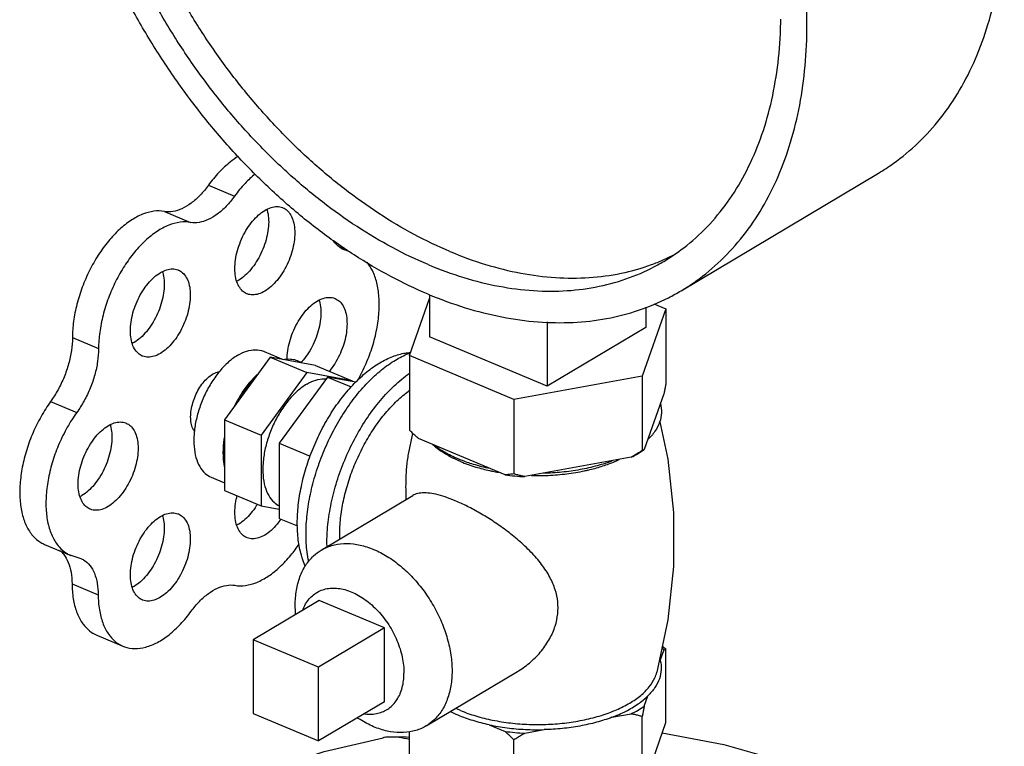
# Model space of a CAD drawing. Units: inches. Extents: x 0 to 34, y -1.3 to 27.
# Drawn here: x 11.1 to 12, y 25.7 to 26.4 of the extents above; entities that cross this region are included whole.
import ezdxf

# ---------------------------------------------------------------- set-up
doc = ezdxf.new("R2010")
doc.units = ezdxf.units.IN
doc.header["$LTSCALE"] = 1.87
doc.header["$MEASUREMENT"] = 0
doc.layers.get('0').update_dxf_attribs({"linetype": 'CONTINUOUS'})
doc.layers.add('02___PRT_ALL_AXES', color=7, linetype='CONTINUOUS')

msp = doc.modelspace()

# ---------------------------------------------------------------- linework, layer by layer
at = {"color": 7, "linetype": 'Continuous'}
for p, q in [((11.67058, 26.122), (11.85137, 26.22972)), ((11.23742, 26.21852), (11.26136, 26.20848)), ((11.19724, 26.19458), (11.22118, 26.18454)), ((11.35702, 26.16261), (11.36388, 26.15973)), ((11.3585, 26.16128), (11.36581, 26.15822)), ((11.36581, 26.15822), (11.3617, 26.15944)), ((11.42161, 26.06259), (11.44001, 26.11477)), ((11.44001, 26.11834), (11.44001, 26.07963)), ((11.65653, 26.10534), (11.63482, 26.04379)), ((11.63813, 26.10685), (11.63813, 26.0883)), ((11.64554, 26.10995), (11.65653, 26.10534)), ((11.65653, 26.10534), (11.65653, 26.03714)), ((11.54773, 26.09334), (11.54773, 26.03444)), ((11.63813, 26.0883), (11.54773, 26.03444)), ((11.11288, 26.079), (11.13682, 26.06896)), ((11.54773, 26.03444), (11.44001, 26.07963)), ((11.29393, 26.06124), (11.25218, 26.00388)), ((11.29393, 26.06124), (11.32745, 26.04718)), ((11.33568, 26.05364), (11.29393, 26.06124)), ((11.42161, 26.06259), (11.42161, 25.99439)), ((11.51736, 26.02241), (11.42161, 26.06259)), ((11.33568, 26.05364), (11.3692, 26.03958)), ((11.32745, 26.04718), (11.2857, 25.98982)), ((11.3692, 26.03958), (11.32745, 26.04718)), ((11.63482, 26.04379), (11.51736, 26.02241)), ((11.63482, 26.04379), (11.63482, 25.97559)), ((11.3692, 26.03882), (11.3692, 26.03958)), ((11.51736, 26.02241), (11.51736, 25.95421)), ((11.65467, 26.02753), (11.63668, 25.97654)), ((11.09293, 26.02058), (11.11687, 26.01054)), ((11.25218, 26.00388), (11.25218, 25.93893)), ((11.25218, 26.00388), (11.2857, 25.98982)), ((11.2857, 25.98982), (11.2857, 25.92487)), ((11.50915, 25.95333), (11.42982, 25.98661)), ((11.62475, 25.96943), (11.52743, 25.95172)), ((11.25218, 25.93893), (11.2857, 25.92487)), ((11.2857, 25.92487), (11.30241, 25.92183)), ((11.08734, 25.8897), (11.11128, 25.87965)), ((11.11126, 25.87966), (11.12049, 25.87685)), ((11.11253, 25.85366), (11.13647, 25.84361)), ((11.1352, 25.80653), (11.15914, 25.79649)), ((11.27854, 25.80241), (11.27854, 25.73475)), ((11.33839, 25.7773), (11.27854, 25.80241)), ((11.33839, 25.70965), (11.33839, 25.7773)), ((11.27854, 25.73475), (11.33839, 25.70965)), ((11.39741, 25.7126), (11.39737, 25.71259))]:
    msp.add_line(p, q, dxfattribs=at)
for points in [[(11.65324, 25.71713), (11.70969, 25.70644), (11.76726, 25.68992), (11.82156, 25.66794), (11.87073, 25.6406), (11.91201, 25.60927), (11.94622, 25.5732)], [(11.09768, 25.51518), (11.11699, 25.55227), (11.14627, 25.5899), (11.18499, 25.62481), (11.23236, 25.65554), (11.286, 25.68073), (11.34359, 25.70005), (11.39741, 25.7126)], [(11.42161, 25.71287), (11.41626, 25.71359), (11.40006, 25.71305), (11.39738, 25.7126)]]:
    msp.add_lwpolyline(points, dxfattribs=at)
for points, start_tangent, end_tangent in [([(11.85136, 26.22972), (11.86486, 26.23852), (11.88774, 26.25746), (11.90803, 26.27988), (11.92554, 26.30556), (11.94011, 26.33426), (11.95158, 26.36571), (11.95986, 26.39959), (11.96486, 26.43559), (11.96653, 26.47335), (11.96486, 26.51251), (11.95986, 26.55271), (11.95158, 26.59353), (11.94011, 26.63461), (11.92554, 26.67553), (11.90803, 26.71591), (11.88774, 26.75535), (11.86486, 26.79349), (11.83962, 26.82994), (11.81226, 26.86436), (11.78304, 26.89641), (11.75225, 26.9258), (11.72018, 26.95223), (11.68713, 26.97545), (11.65344, 26.99524), (11.61942, 27.0114)], (0.859045, 0.511899), (-0.92213, 0.38688)), ([(11.43863, 26.11884), (11.40461, 26.135), (11.37091, 26.15479), (11.33787, 26.17801), (11.3058, 26.20444), (11.275, 26.23383), (11.24579, 26.26588), (11.21843, 26.3003), (11.19319, 26.33675), (11.17031, 26.37488), (11.15002, 26.41433), (11.13251, 26.45471), (11.11794, 26.49563), (11.10646, 26.5367), (11.09819, 26.57753), (11.09319, 26.61772), (11.09152, 26.65689), (11.09319, 26.69465), (11.09819, 26.73065), (11.10646, 26.76453), (11.11794, 26.79597), (11.13251, 26.82468), (11.15002, 26.85036), (11.17031, 26.87278), (11.19319, 26.89171), (11.20668, 26.90051)], (-0.92213, 0.38688), (0.859045, 0.511899)), ([(11.67058, 26.122), (11.68408, 26.1308), (11.70695, 26.14973), (11.72725, 26.17215), (11.74476, 26.19784), (11.75932, 26.22654), (11.7708, 26.25798), (11.77908, 26.29187), (11.78407, 26.32786), (11.78575, 26.36562), (11.78407, 26.40479), (11.77908, 26.44498), (11.7708, 26.48581), (11.75932, 26.52688), (11.74476, 26.56781), (11.72725, 26.60818), (11.70695, 26.64763), (11.68408, 26.68576), (11.65884, 26.72221), (11.63148, 26.75663), (11.60226, 26.78869), (11.57147, 26.81807), (11.53939, 26.8445), (11.50635, 26.86772), (11.47266, 26.88751), (11.43863, 26.90367)], (0.859045, 0.511899), (-0.92213, 0.38688)), ([(11.43863, 26.1459), (11.40594, 26.16149), (11.37358, 26.18067), (11.34189, 26.20325), (11.31119, 26.22898), (11.28179, 26.25761), (11.25401, 26.28884), (11.22812, 26.32236), (11.2044, 26.35781), (11.18307, 26.39484), (11.16437, 26.43306), (11.14848, 26.47209), (11.13557, 26.51151), (11.12577, 26.55094), (11.11918, 26.58996), (11.11587, 26.62817), (11.11587, 26.66518), (11.11918, 26.70061), (11.12577, 26.73409), (11.13557, 26.76529), (11.14848, 26.79389), (11.16437, 26.81958), (11.18307, 26.84211), (11.2044, 26.86125), (11.22268, 26.87367)], (-0.92213, 0.38688), (0.859023, 0.511937)), ([(11.45872, 26.15787), (11.42602, 26.17346), (11.39366, 26.19264), (11.36197, 26.21522), (11.33127, 26.24095), (11.30188, 26.26958), (11.2741, 26.30081), (11.24821, 26.33433), (11.22448, 26.36978), (11.20316, 26.40681), (11.18446, 26.44503), (11.16857, 26.48406), (11.15566, 26.52348), (11.14586, 26.56291), (11.13927, 26.60193), (11.13596, 26.64013), (11.13596, 26.67714), (11.13927, 26.71258), (11.14586, 26.74606), (11.15566, 26.77726), (11.16857, 26.80586), (11.18446, 26.83155), (11.20316, 26.85408), (11.22367, 26.87258)], (-0.92213, 0.38688), (0.789047, 0.614333)), ([(11.65458, 26.14884), (11.67287, 26.16127), (11.69419, 26.1804), (11.71289, 26.20293), (11.72878, 26.22862), (11.74169, 26.25722), (11.75149, 26.28842), (11.75808, 26.32191), (11.76139, 26.35734), (11.76177, 26.37009)], (0.859023, 0.511937), (0.01363, 0.999907)), ([(11.76177, 26.37009), (11.76178, 26.37057)], (0.01363, 0.999907), (0.01245, 0.999922)), ([(11.26486, 26.24502), (11.25753, 26.23989), (11.24714, 26.2303), (11.23742, 26.21852)], (-0.853036, -0.521851), (-0.588525, -0.808479)), ([(11.28024, 26.22885), (11.27108, 26.22026), (11.26136, 26.20848)], (-0.773261, -0.634087), (-0.588525, -0.808479)), ([(11.23742, 26.21852), (11.22974, 26.20934), (11.22153, 26.2021), (11.21313, 26.19709), (11.20491, 26.19455), (11.19724, 26.19458)], (-0.588525, -0.808479), (-0.983841, 0.179044)), ([(11.26136, 26.20848), (11.25368, 26.1993), (11.24547, 26.19205), (11.23707, 26.18705), (11.22885, 26.18451), (11.22118, 26.18454)], (-0.588525, -0.808479), (-0.983841, 0.179044)), ([(11.19724, 26.19458), (11.18754, 26.19477), (11.17717, 26.19199), (11.16651, 26.18634), (11.15594, 26.17801), (11.14585, 26.16732), (11.1366, 26.15465), (11.12852, 26.14044), (11.1219, 26.12522), (11.11698, 26.10953), (11.11393, 26.09394), (11.11288, 26.079)], (-0.983841, 0.179044), (-0.0031, -0.999995)), ([(11.22118, 26.18454), (11.21147, 26.18473), (11.20111, 26.18195), (11.19045, 26.17629), (11.17988, 26.16797), (11.16979, 26.15728), (11.16054, 26.1446), (11.15246, 26.1304), (11.14584, 26.11518), (11.14092, 26.09949), (11.13787, 26.08389), (11.13682, 26.06896)], (-0.983841, 0.179044), (-0.0031, -0.999995)), ([(11.3617, 26.15944), (11.35901, 26.16082), (11.35339, 26.16588), (11.35201, 26.1678)], (-0.921991, 0.387211), (-0.549678, 0.835377)), ([(11.45872, 26.15787), (11.49141, 26.14603), (11.52377, 26.13806), (11.55547, 26.13404), (11.58617, 26.13401), (11.61556, 26.13798), (11.64334, 26.1459), (11.65397, 26.15017)], (0.92213, -0.38688), (0.916122, 0.400901)), ([(11.37405, 26.0397), (11.37452, 26.04051), (11.3819, 26.05534), (11.38768, 26.0709), (11.39165, 26.08664), (11.39368, 26.10199), (11.39368, 26.1164), (11.39165, 26.12934), (11.38768, 26.14035), (11.38277, 26.14801)], (0.498699, 0.866775), (-0.637215, 0.770686)), ([(11.43863, 26.1459), (11.47133, 26.13406), (11.50369, 26.12609), (11.53538, 26.12207), (11.56608, 26.12204), (11.59547, 26.12601), (11.62325, 26.13393), (11.64914, 26.14572), (11.65458, 26.14884)], (0.92213, -0.38688), (0.859023, 0.511937)), ([(11.65397, 26.15017), (11.66446, 26.15516)], (0.916122, 0.400901), (0.889522, 0.456893)), ([(11.43863, 26.11884), (11.47266, 26.10645), (11.50635, 26.09797), (11.53939, 26.09346), (11.57147, 26.09298), (11.60226, 26.09652), (11.63148, 26.10406), (11.65884, 26.11553), (11.67058, 26.122)], (0.92213, -0.38688), (0.859045, 0.511899)), ([(11.11288, 26.079), (11.11198, 26.0673), (11.10939, 26.05509), (11.10522, 26.04289), (11.09966, 26.03122), (11.09293, 26.02058)], (-0.0031, -0.999995), (-0.586436, -0.809996)), ([(11.13682, 26.06896), (11.13592, 26.05726), (11.13333, 26.04505), (11.12916, 26.03284), (11.1236, 26.02117), (11.11687, 26.01054)], (-0.0031, -0.999995), (-0.586436, -0.809996)), ([(11.3225, 26.05604), (11.3178, 26.05819), (11.31264, 26.05912), (11.30711, 26.05884)], (-0.850739, 0.525588), (-0.987677, -0.156507)), ([(11.22458, 25.99338), (11.22317, 25.99585), (11.22168, 26.00069), (11.22118, 26.00641), (11.22168, 26.01273), (11.22317, 26.01934), (11.22556, 26.0259), (11.22874, 26.03208), (11.23255, 26.03757), (11.2368, 26.0421), (11.24127, 26.04544)], (-0.576824, 0.816868), (0.859052, 0.511889)), ([(11.24127, 26.04544), (11.24574, 26.04743), (11.24728, 26.04779)], (0.859052, 0.511889), (0.985232, 0.171222)), ([(11.28075, 26.04313), (11.27523, 26.03684), (11.27007, 26.02974), (11.26536, 26.02199)], (-0.695435, -0.718589), (-0.48368, -0.875245)), ([(11.65653, 26.03714), (11.6559, 26.03381), (11.65528, 26.03061), (11.65467, 26.02753)], (-0.184425, -0.982847), (-0.196582, -0.980487)), ([(11.09293, 26.02058), (11.08419, 26.00692), (11.07678, 25.99199), (11.07098, 25.97632), (11.06698, 25.96048), (11.06493, 25.94502), (11.06491, 25.93051), (11.06691, 25.91746), (11.07087, 25.90633), (11.07664, 25.89753), (11.08401, 25.89136), (11.08732, 25.88971)], (-0.586436, -0.809996), (0.922086, -0.386984)), ([(11.65157, 26.01874), (11.65248, 26.01015), (11.65079, 26.00158), (11.64652, 25.99325), (11.63979, 25.98533)], (0.251418, -0.967879), (-0.719735, -0.694249)), ([(11.11687, 26.01054), (11.10813, 25.99688), (11.10072, 25.98194), (11.09492, 25.96628), (11.09092, 25.95043), (11.08887, 25.93498), (11.08885, 25.92047), (11.09085, 25.90741), (11.09481, 25.89629), (11.10058, 25.88749), (11.10795, 25.88132), (11.11126, 25.87967)], (-0.586436, -0.809996), (0.922086, -0.386984)), ([(11.42982, 25.98661), (11.42713, 25.98909), (11.42439, 25.99168), (11.42161, 25.99439)], (-0.740572, 0.671977), (-0.712498, 0.701674)), ([(11.25218, 25.98338), (11.25135, 25.97492), (11.25135, 25.9669), (11.25218, 25.95944)], (-0.142878, -0.98974), (0.171764, -0.985138)), ([(11.46615, 25.96798), (11.45384, 25.974), (11.4435, 25.98087)], (-0.92213, 0.38688), (-0.787801, 0.61593)), ([(11.46884, 25.96689), (11.46615, 25.96798)], (-0.930306, 0.366784), (-0.92213, 0.38688)), ([(11.63482, 25.97559), (11.6314, 25.97343), (11.62805, 25.97138), (11.62475, 25.96943)], (-0.841205, -0.540716), (-0.865157, -0.5015)), ([(11.62475, 25.96943), (11.63099, 25.97287), (11.63497, 25.97537)], (0.890862, 0.454275), (0.83278, 0.553605)), ([(11.63668, 25.97654), (11.63607, 25.97616), (11.63545, 25.97584), (11.63482, 25.97559)], (-0.825537, -0.564348), (-0.946189, -0.323616)), ([(11.63497, 25.97537), (11.63668, 25.97654)], (0.83278, 0.553605), (0.819486, 0.5731)), ([(11.49547, 25.95907), (11.48013, 25.96297), (11.46884, 25.96689)], (-0.979021, 0.203761), (-0.930306, 0.366784)), ([(11.60797, 25.96637), (11.59355, 25.96168), (11.57787, 25.95813), (11.5613, 25.95581), (11.54421, 25.95477)], (-0.934074, -0.357079), (-0.999742, -0.022697)), ([(11.51736, 25.95421), (11.51457, 25.95384), (11.51184, 25.95355), (11.50915, 25.95333)], (-0.989551, -0.144186), (-0.997677, -0.068117)), ([(11.50915, 25.95333), (11.51822, 25.95235), (11.52743, 25.95172)], (0.991817, -0.127667), (0.998816, -0.048644)), ([(11.52743, 25.95172), (11.52413, 25.95247), (11.52078, 25.9533), (11.51736, 25.95421)], (-0.97752, 0.210845), (-0.963259, 0.268573)), ([(11.26156, 25.85219), (11.27128, 25.85206), (11.28166, 25.85491), (11.29232, 25.86062), (11.30288, 25.869), (11.31296, 25.87974), (11.32062, 25.89006)], (0.985116, -0.17189), (0.556772, 0.830666)), ([(11.10113, 25.88419), (11.1049, 25.8804), (11.10903, 25.87322), (11.11161, 25.86418), (11.11253, 25.85366)], (0.785479, -0.618888), (0.006181, -0.999981)), ([(11.12049, 25.87685), (11.12332, 25.87537), (11.12884, 25.87036), (11.13297, 25.86318), (11.13555, 25.85413), (11.13647, 25.84361)], (0.92187, -0.3875), (0.006181, -0.999981)), ([(11.11253, 25.85366), (11.11363, 25.83989), (11.11673, 25.82786), (11.12172, 25.81797), (11.12841, 25.8106), (11.1352, 25.80653)], (0.006181, -0.999981), (0.921724, -0.387846)), ([(11.22168, 25.82842), (11.2293, 25.8375), (11.23745, 25.84467), (11.24578, 25.84964), (11.25394, 25.85218), (11.26156, 25.85219)], (0.590615, 0.806954), (0.985116, -0.17189)), ([(11.13647, 25.84361), (11.13757, 25.82985), (11.14067, 25.81781), (11.14566, 25.80793), (11.15235, 25.80056), (11.15914, 25.79649)], (0.006181, -0.999981), (0.921724, -0.387846)), ([(11.15914, 25.79649), (11.1605, 25.79596), (11.16983, 25.79429), (11.18, 25.79563), (11.19066, 25.79991), (11.20141, 25.80698), (11.21187, 25.8166), (11.22168, 25.82842)], (0.921724, -0.387846), (0.590615, 0.806954)), ([(11.39861, 25.71281), (11.39741, 25.7126)], (-0.988433, -0.151655), (-0.982274, -0.187452)), ([(11.42162, 25.71112), (11.41682, 25.71207), (11.40757, 25.71317), (11.39861, 25.71281)], (-0.976959, 0.213428), (-0.988433, -0.151655))]:
    msp.add_spline(points, degree=3, dxfattribs=dict(at, start_tangent=start_tangent, end_tangent=end_tangent))
at = {"layer": '02___PRT_ALL_AXES', "color": 7, "linetype": 'Continuous'}
for p, q in [((11.28843, 26.06637), (11.30583, 26.05907)), ((11.3466, 26.04293), (11.30241, 25.98223)), ((11.3466, 26.04293), (11.36831, 26.03382)), ((11.37239, 26.03824), (11.3466, 26.04293)), ((11.42073, 25.97243), (11.42485, 25.99125)), ((11.30241, 25.98223), (11.30241, 25.91349)), ((11.30241, 25.98223), (11.33074, 25.97035)), ((11.24007, 25.95111), (11.25218, 25.94602)), ((11.34083, 25.88444), (11.42468, 25.93441)), ((11.30241, 25.91349), (11.31902, 25.90652)), ((11.33881, 25.83832), (11.27854, 25.80241)), ((11.39865, 25.81321), (11.33881, 25.83832)), ((11.65839, 25.82049), (11.64826, 25.77252)), ((11.39865, 25.81321), (11.33839, 25.7773)), ((11.39865, 25.74555), (11.39865, 25.81321)), ((11.65141, 25.78338), (11.65467, 25.79262)), ((11.65653, 25.72645), (11.65653, 25.79357)), ((11.43681, 25.72337), (11.52064, 25.77333)), ((11.39865, 25.74555), (11.33839, 25.70965)), ((11.63668, 25.74163), (11.63994, 25.75087)), ((11.60711, 25.73131), (11.62475, 25.73452)), ((11.49477, 25.72445), (11.50915, 25.71842)), ((11.63482, 25.6649), (11.63482, 25.73202)), ((11.63482, 25.6649), (11.65653, 25.72645)), ((11.42161, 25.6837), (11.42161, 25.71819)), ((11.52743, 25.71681), (11.54507, 25.72002)), ((11.51736, 25.64353), (11.51736, 25.71064))]:
    msp.add_line(p, q, dxfattribs=at)
msp.add_lwpolyline([(11.65087, 26.00198), (11.6582, 25.96758), (11.66338, 25.91887), (11.66346, 25.86956), (11.65839, 25.82049)], dxfattribs=at)
for points, start_tangent, end_tangent in [([(11.27261, 26.11921), (11.26873, 26.12168), (11.26536, 26.12593), (11.26302, 26.1316), (11.26183, 26.13845), (11.26183, 26.14618), (11.26302, 26.15446), (11.26536, 26.16291), (11.26873, 26.17117), (11.27299, 26.17889), (11.27796, 26.18571), (11.28342, 26.19135), (11.28913, 26.19556)], (-0.921745, 0.387796), (0.859052, 0.511889)), ([(11.29107, 26.19635), (11.29129, 26.19561), (11.29249, 26.18876), (11.29249, 26.18103), (11.29129, 26.17275), (11.28896, 26.1643), (11.28559, 26.15604), (11.28132, 26.14832), (11.27635, 26.1415), (11.2709, 26.13585), (11.26519, 26.13165)], (0.296071, -0.955166), (-0.859052, -0.511889)), ([(11.28913, 26.19556), (11.29483, 26.19815), (11.30029, 26.19902), (11.30526, 26.19811), (11.30565, 26.19796)], (0.859052, 0.511889), (0.921745, -0.387796)), ([(11.30565, 26.19796), (11.30952, 26.19548), (11.3129, 26.19124), (11.31523, 26.18556), (11.31642, 26.17871), (11.31642, 26.17098), (11.31523, 26.16271), (11.3129, 26.15426), (11.30952, 26.14599), (11.30526, 26.13828), (11.30029, 26.13145), (11.29483, 26.12581), (11.28913, 26.1216)], (0.921745, -0.387796), (-0.859052, -0.511889)), ([(11.29105, 26.19642), (11.29107, 26.19635)], (0.298469, -0.954419), (0.296071, -0.955166)), ([(11.19535, 26.13932), (11.19557, 26.13857), (11.19677, 26.13172), (11.19677, 26.12399), (11.19557, 26.11572), (11.19324, 26.10726), (11.18987, 26.099), (11.1856, 26.09129), (11.18063, 26.08446), (11.17518, 26.07882), (11.16947, 26.07461)], (0.296071, -0.955166), (-0.859052, -0.511889)), ([(11.19341, 26.13853), (11.19912, 26.14112), (11.20457, 26.14198), (11.20954, 26.14108), (11.20993, 26.14092)], (0.859052, 0.511889), (0.921745, -0.387796)), ([(11.20993, 26.14092), (11.21381, 26.13844), (11.21718, 26.1342), (11.21951, 26.12853), (11.22071, 26.12168), (11.22071, 26.11395), (11.21951, 26.10567), (11.21718, 26.09722), (11.21381, 26.08896), (11.20954, 26.08124), (11.20457, 26.07442), (11.19912, 26.06877), (11.19341, 26.06457)], (0.921745, -0.387796), (-0.859052, -0.511889)), ([(11.19533, 26.13939), (11.19535, 26.13932)], (0.298469, -0.954419), (0.296071, -0.955166)), ([(11.17689, 26.06217), (11.17301, 26.06465), (11.16964, 26.06889), (11.1673, 26.07456), (11.16611, 26.08142), (11.16611, 26.08915), (11.1673, 26.09742), (11.16964, 26.10587), (11.17301, 26.11414), (11.17728, 26.12185), (11.18224, 26.12868), (11.1877, 26.13432), (11.19341, 26.13853)], (-0.921745, 0.387796), (0.859052, 0.511889)), ([(11.26519, 26.13165), (11.26342, 26.13067)], (-0.859052, -0.511889), (-0.891106, -0.453795)), ([(11.28913, 26.1216), (11.28342, 26.11901), (11.27796, 26.11815), (11.27299, 26.11905), (11.27261, 26.11921)], (-0.859052, -0.511889), (-0.921745, 0.387796)), ([(11.30954, 26.05897), (11.30969, 26.06302), (11.31088, 26.07129), (11.31322, 26.07974), (11.31659, 26.08801), (11.32085, 26.09572), (11.32582, 26.10255), (11.33128, 26.10819), (11.33699, 26.1124)], (-0.001855, 0.999998), (0.859052, 0.511889)), ([(11.33893, 26.11319), (11.33915, 26.11244), (11.34034, 26.10559), (11.34034, 26.09786), (11.33915, 26.08959), (11.33682, 26.08113), (11.33345, 26.07287), (11.32918, 26.06516), (11.32421, 26.05833), (11.32234, 26.0562)], (0.296071, -0.955166), (-0.679107, -0.73404)), ([(11.33699, 26.1124), (11.34269, 26.11499), (11.34815, 26.11585), (11.35312, 26.11495), (11.3535, 26.11479)], (0.859052, 0.511889), (0.921745, -0.387796)), ([(11.33891, 26.11326), (11.33893, 26.11319)], (0.298469, -0.954419), (0.296071, -0.955166)), ([(11.3535, 26.11479), (11.35738, 26.11232), (11.36076, 26.10807), (11.36309, 26.1024), (11.36428, 26.09555), (11.36428, 26.08782), (11.36309, 26.07954), (11.36076, 26.07109), (11.35738, 26.06283), (11.35312, 26.05511), (11.34822, 26.04838)], (0.921745, -0.387796), (-0.639975, -0.768395)), ([(11.16947, 26.07461), (11.1677, 26.07363)], (-0.859052, -0.511889), (-0.891106, -0.453795)), ([(11.26425, 26.06287), (11.2726, 26.06666), (11.28059, 26.06792), (11.28786, 26.0666), (11.28843, 26.06637)], (0.859052, 0.511889), (0.921745, -0.387796)), ([(11.19341, 26.06457), (11.1877, 26.06197), (11.18224, 26.06111), (11.17728, 26.06202), (11.17689, 26.06217)], (-0.859052, -0.511889), (-0.921745, 0.387796)), ([(11.26425, 26.06287), (11.2559, 26.05671), (11.24791, 26.04845), (11.24064, 26.03846), (11.23439, 26.02717), (11.22946, 26.01507), (11.22604, 26.0027), (11.2243, 25.99059), (11.2243, 25.97927), (11.22604, 25.96925), (11.22946, 25.96094), (11.23439, 25.95473), (11.24007, 25.9511)], (-0.859052, -0.511889), (0.921745, -0.387796)), ([(11.3293, 25.87407), (11.32789, 25.88257), (11.32688, 25.89924), (11.32789, 25.91711), (11.3309, 25.93575), (11.33582, 25.95469), (11.34254, 25.97347), (11.35089, 25.99162), (11.36067, 26.0087), (11.37163, 26.02429), (11.38351, 26.038), (11.39602, 26.0495), (11.40884, 26.05849)], (-0.202768, 0.979227), (0.859052, 0.511889)), ([(11.39448, 26.05597), (11.4063, 26.06176), (11.41784, 26.0649), (11.42247, 26.06541)], (0.859052, 0.511889), (0.99826, 0.058965)), ([(11.40884, 26.05849), (11.42072, 26.06441)], (0.859052, 0.511889), (0.929001, 0.370078)), ([(11.42072, 26.06441), (11.42166, 26.06477), (11.42243, 26.06506)], (0.929001, 0.370078), (0.93803, 0.346554)), ([(11.32612, 25.86984), (11.32257, 25.87978), (11.3198, 25.89367), (11.31887, 25.90905), (11.3198, 25.92554), (11.32257, 25.94273), (11.32711, 25.96021), (11.33331, 25.97753), (11.34101, 25.99427), (11.35004, 26.01003), (11.36015, 26.02441), (11.37111, 26.03706), (11.38265, 26.04767), (11.39448, 26.05597)], (-0.405552, 0.914072), (0.859052, 0.511889)), ([(11.28039, 26.04348), (11.2746, 26.03725), (11.26733, 26.02726), (11.26447, 26.02249)], (-0.72068, -0.693268), (-0.490682, -0.871339)), ([(11.28213, 26.0451), (11.28039, 26.04348)], (-0.743887, -0.668305), (-0.72068, -0.693268)), ([(11.32745, 26.03635), (11.3358, 26.04014), (11.34379, 26.04141), (11.34529, 26.04135)], (0.859052, 0.511889), (0.997296, -0.073487)), ([(11.34608, 25.88771), (11.34632, 25.90049), (11.34854, 25.91981), (11.35294, 25.93967), (11.35938, 25.95955), (11.36769, 25.9789), (11.37765, 25.99718), (11.38898, 26.01391), (11.40138, 26.02862), (11.4145, 26.04092), (11.42143, 26.04619)], (-0.024111, 0.999709), (0.817649, 0.575717)), ([(11.32745, 26.03635), (11.3191, 26.03019), (11.31111, 26.02193), (11.30383, 26.01194), (11.29759, 26.00065), (11.29266, 25.98856), (11.28924, 25.97618), (11.28749, 25.96407), (11.28749, 25.95276), (11.28924, 25.94273), (11.29266, 25.93443), (11.29759, 25.92822), (11.30235, 25.92501)], (-0.859052, -0.511889), (0.900019, -0.435851)), ([(11.26447, 26.02249), (11.26138, 26.01659)], (-0.490682, -0.871339), (-0.436751, -0.899582)), ([(11.35774, 25.89461), (11.35769, 25.89815), (11.35855, 25.91348), (11.36113, 25.92947), (11.36535, 25.94572), (11.37111, 25.96182), (11.37828, 25.9774), (11.38667, 25.99205), (11.39607, 26.00542), (11.40627, 26.01718), (11.41699, 26.02704), (11.42147, 26.03047)], (-0.028319, 0.999599), (0.810973, 0.585083)), ([(11.12903, 25.92197), (11.12515, 25.92445), (11.12178, 25.92869), (11.11945, 25.93436), (11.11825, 25.94121), (11.11825, 25.94894), (11.11945, 25.95722), (11.12178, 25.96567), (11.12515, 25.97393), (11.12942, 25.98165), (11.13439, 25.98847), (11.13984, 25.99412), (11.14555, 25.99832)], (-0.921745, 0.387796), (0.859052, 0.511889)), ([(11.14749, 25.99912), (11.14771, 25.99837), (11.14891, 25.99152), (11.14891, 25.98379), (11.14771, 25.97552), (11.14538, 25.96706), (11.14201, 25.9588), (11.13774, 25.95108), (11.13277, 25.94426), (11.12732, 25.93862), (11.12161, 25.93441)], (0.296071, -0.955166), (-0.859052, -0.511889)), ([(11.14555, 25.99832), (11.15126, 26.00092), (11.15671, 26.00178), (11.16168, 26.00087), (11.16207, 26.00072)], (0.859052, 0.511889), (0.921745, -0.387796)), ([(11.16207, 26.00072), (11.16595, 25.99824), (11.16932, 25.994), (11.17165, 25.98833), (11.17285, 25.98148), (11.17285, 25.97374), (11.17165, 25.96547), (11.16932, 25.95702), (11.16595, 25.94875), (11.16168, 25.94104), (11.15671, 25.93421), (11.15126, 25.92857), (11.14555, 25.92436)], (0.921745, -0.387796), (-0.859052, -0.511889)), ([(11.14747, 25.99919), (11.14749, 25.99912)], (0.298469, -0.954419), (0.296071, -0.955166)), ([(11.25201, 25.98771), (11.25139, 25.98349)], (-0.167736, -0.985832), (-0.121793, -0.992555)), ([(11.25139, 25.98349), (11.25099, 25.97939), (11.25099, 25.96807), (11.25141, 25.96431)], (-0.121793, -0.992555), (0.144954, -0.989438)), ([(11.44328, 25.98064), (11.44309, 25.98081)], (-0.748851, 0.662738), (-0.74608, 0.665856)), ([(11.46556, 25.96677), (11.45605, 25.9716), (11.44578, 25.97854), (11.44328, 25.98064)], (-0.912253, 0.409627), (-0.748851, 0.662738)), ([(11.41868, 25.93086), (11.41844, 25.94274), (11.41891, 25.95681), (11.42028, 25.96958), (11.42073, 25.97243)], (-0.039901, 0.999204), (0.16779, 0.985823)), ([(11.46836, 25.96555), (11.46556, 25.96677)], (-0.92213, 0.38688), (-0.912253, 0.409627)), ([(11.46836, 25.96555), (11.48241, 25.96054), (11.49503, 25.95729)], (0.92213, -0.38688), (0.976978, -0.213338)), ([(11.58532, 25.95778), (11.59736, 25.96104), (11.60848, 25.96502)], (0.974201, 0.225682), (0.926289, 0.376815)), ([(11.60848, 25.96502), (11.61123, 25.96618), (11.61371, 25.96729)], (0.926289, 0.376815), (0.907901, 0.419184)), ([(11.49503, 25.95729), (11.49786, 25.95669), (11.50308, 25.95571)], (0.976978, -0.213338), (0.985342, -0.17059)), ([(11.53355, 25.95276), (11.54422, 25.95275)], (0.999684, -0.025151), (0.999724, 0.02349)), ([(11.54422, 25.95275), (11.54865, 25.9529), (11.56568, 25.95432), (11.58205, 25.95706), (11.58532, 25.95778)], (0.999724, 0.02349), (0.974201, 0.225682)), ([(11.12161, 25.93441), (11.11984, 25.93343)], (-0.859052, -0.511889), (-0.891106, -0.453795)), ([(11.27261, 25.89584), (11.26873, 25.89832), (11.26536, 25.90256), (11.26302, 25.90823), (11.26183, 25.91508), (11.26183, 25.92281), (11.26302, 25.93109), (11.26372, 25.93407)], (-0.921745, 0.387796), (0.248839, 0.968545)), ([(11.46356, 25.92963), (11.45419, 25.93318), (11.44581, 25.93554), (11.43844, 25.93673), (11.43201, 25.93671), (11.42655, 25.93535), (11.42467, 25.9344)], (-0.92213, 0.38688), (-0.859031, -0.511924)), ([(11.14555, 25.92436), (11.13984, 25.92177), (11.13439, 25.92091), (11.12942, 25.92181), (11.12903, 25.92197)], (-0.859052, -0.511889), (-0.921745, 0.387796)), ([(11.28218, 25.92633), (11.28132, 25.92495), (11.27635, 25.91813), (11.2709, 25.91249), (11.26519, 25.90828)], (-0.516661, -0.85619), (-0.859052, -0.511889)), ([(11.52062, 25.77332), (11.52153, 25.77386), (11.53275, 25.78211), (11.54259, 25.7923), (11.55018, 25.80356), (11.55508, 25.81493), (11.55745, 25.82611), (11.55746, 25.83709), (11.55511, 25.8482), (11.55025, 25.85959), (11.54269, 25.87127), (11.53288, 25.88268), (11.52164, 25.89326), (11.50977, 25.90276), (11.49784, 25.9111), (11.48611, 25.91832), (11.47463, 25.92452), (11.46356, 25.92963)], (0.859112, 0.511788), (-0.92213, 0.38688)), ([(11.17689, 25.8388), (11.17301, 25.84128), (11.16964, 25.84552), (11.1673, 25.8512), (11.16611, 25.85805), (11.16611, 25.86578), (11.1673, 25.87405), (11.16964, 25.8825), (11.17301, 25.89077), (11.17728, 25.89848), (11.18224, 25.90531), (11.1877, 25.91095), (11.19341, 25.91516)], (-0.921745, 0.387796), (0.859052, 0.511889)), ([(11.19535, 25.91595), (11.19557, 25.9152), (11.19677, 25.90835), (11.19677, 25.90062), (11.19557, 25.89235), (11.19324, 25.8839), (11.18987, 25.87563), (11.1856, 25.86792), (11.18063, 25.86109), (11.17518, 25.85545), (11.16947, 25.85124)], (0.296071, -0.955166), (-0.859052, -0.511889)), ([(11.19341, 25.91516), (11.19912, 25.91775), (11.20457, 25.91861), (11.20954, 25.91771), (11.20993, 25.91755)], (0.859052, 0.511889), (0.921745, -0.387796)), ([(11.20993, 25.91755), (11.21381, 25.91508), (11.21718, 25.91083), (11.21951, 25.90516), (11.22071, 25.89831), (11.22071, 25.89058), (11.21951, 25.88231), (11.21718, 25.87385), (11.21381, 25.86559), (11.20954, 25.85787), (11.20457, 25.85105), (11.19912, 25.84541), (11.19341, 25.8412)], (0.921745, -0.387796), (-0.859052, -0.511889)), ([(11.19533, 25.91602), (11.19535, 25.91595)], (0.298469, -0.954419), (0.296071, -0.955166)), ([(11.26519, 25.90828), (11.26342, 25.9073)], (-0.859052, -0.511889), (-0.891106, -0.453795)), ([(11.3037, 25.91256), (11.30029, 25.90808), (11.29483, 25.90244), (11.28913, 25.89824)], (-0.570397, -0.821369), (-0.859052, -0.511889)), ([(11.30389, 25.91284), (11.3037, 25.91256)], (-0.566129, -0.824316), (-0.570397, -0.821369)), ([(11.28913, 25.89824), (11.28342, 25.89564), (11.27796, 25.89478), (11.27299, 25.89568), (11.27261, 25.89584)], (-0.859052, -0.511889), (-0.921745, 0.387796)), ([(11.34083, 25.88445), (11.34265, 25.88547), (11.35291, 25.88929), (11.36425, 25.89051), (11.37635, 25.8891), (11.38882, 25.8851)], (0.85888, 0.512177), (0.92213, -0.38688)), ([(11.31737, 25.82568), (11.317, 25.83404), (11.31809, 25.84768), (11.32133, 25.85999), (11.32662, 25.8706), (11.3338, 25.87918), (11.34083, 25.88445)], (-0.086304, 0.996269), (0.85888, 0.512177)), ([(11.38882, 25.8851), (11.40129, 25.87863), (11.41338, 25.8699), (11.42472, 25.85915), (11.43498, 25.84673), (11.44383, 25.83301), (11.45101, 25.81841), (11.4563, 25.80336), (11.45954, 25.78833), (11.46063, 25.77378), (11.45954, 25.76014), (11.4563, 25.74783), (11.45101, 25.73722), (11.44383, 25.72864), (11.4368, 25.72337)], (0.92213, -0.38688), (-0.85888, -0.512177)), ([(11.16947, 25.85124), (11.1677, 25.85027)], (-0.859052, -0.511889), (-0.891106, -0.453795)), ([(11.32379, 25.82947), (11.3245, 25.83121), (11.32727, 25.8364), (11.33075, 25.84082), (11.33487, 25.84441), (11.33674, 25.84563)], (0.352352, 0.935868), (0.859082, 0.511838)), ([(11.33674, 25.84563), (11.33958, 25.84711), (11.34479, 25.84886), (11.35041, 25.84963), (11.35634, 25.84942), (11.36248, 25.84822), (11.36873, 25.84606), (11.37498, 25.84298), (11.38112, 25.83902), (11.38705, 25.83426), (11.39267, 25.82877), (11.39788, 25.82265), (11.40258, 25.81601), (11.40671, 25.80895), (11.41019, 25.80161), (11.41296, 25.79409), (11.41498, 25.78654), (11.4162, 25.77909), (11.41661, 25.77185)], (0.859082, 0.511838), (0, -1)), ([(11.19341, 25.8412), (11.1877, 25.83861), (11.18224, 25.83774), (11.17728, 25.83865), (11.17689, 25.8388)], (-0.859052, -0.511889), (-0.921745, 0.387796)), ([(11.65336, 25.79665), (11.65374, 25.79628), (11.65653, 25.79357)], (0.72282, -0.691037), (0.712498, -0.701674)), ([(11.65467, 25.79262), (11.65311, 25.7952)], (-0.486624, 0.873611), (-0.547959, 0.836505)), ([(11.65653, 25.79357), (11.6559, 25.79332), (11.65528, 25.793), (11.65467, 25.79262)], (-0.946189, -0.323616), (-0.825537, -0.564348)), ([(11.65141, 25.78338), (11.6522, 25.77502), (11.65052, 25.7667), (11.64641, 25.75859), (11.63994, 25.75087)], (0.237176, -0.971467), (-0.713138, -0.701024)), ([(11.40072, 25.73825), (11.40258, 25.73946), (11.40671, 25.74305), (11.41019, 25.74748), (11.41296, 25.75267), (11.41498, 25.75853), (11.4162, 25.76496), (11.41661, 25.77185)], (0.859082, 0.511838), (0, 1)), ([(11.46826, 25.73761), (11.48233, 25.73259), (11.4978, 25.72873), (11.51429, 25.72613), (11.53138, 25.72485), (11.54867, 25.72493), (11.56572, 25.72636), (11.58211, 25.7291), (11.59744, 25.73309), (11.61134, 25.73823), (11.62346, 25.7444), (11.63349, 25.75143), (11.64121, 25.75917), (11.64641, 25.76741), (11.64826, 25.77252)], (0.92213, -0.38688), (0.258346, 0.966052)), ([(11.60711, 25.73131), (11.62, 25.73697), (11.63103, 25.74354), (11.63994, 25.75087)], (0.935951, 0.35213), (0.713138, 0.701024)), ([(11.38029, 25.73456), (11.38112, 25.73446), (11.38705, 25.73424), (11.39267, 25.73502), (11.39788, 25.73677), (11.40072, 25.73825)], (0.990583, -0.136913), (0.859082, 0.511838)), ([(11.46632, 25.73318), (11.45905, 25.73651)], (-0.92213, 0.38688), (-0.894441, 0.447185)), ([(11.46826, 25.73761), (11.46403, 25.73947)], (-0.92213, 0.38688), (-0.906746, 0.421678)), ([(11.49477, 25.72445), (11.4799, 25.72829), (11.46632, 25.73318)], (-0.978129, 0.208001), (-0.92213, 0.38688)), ([(11.62475, 25.73452), (11.63099, 25.73796), (11.63668, 25.74163)], (0.890862, 0.454275), (0.819486, 0.5731)), ([(11.63482, 25.73202), (11.6314, 25.73294), (11.62805, 25.73377), (11.62475, 25.73452)], (-0.963259, 0.268573), (-0.97752, 0.210845)), ([(11.63668, 25.74163), (11.63607, 25.73855), (11.63545, 25.73535), (11.63482, 25.73202)], (-0.196582, -0.980487), (-0.184425, -0.982847)), ([(11.38882, 25.72272), (11.37635, 25.72918), (11.37392, 25.73073)], (-0.92213, 0.38688), (-0.83495, 0.550326)), ([(11.49477, 25.72445), (11.51102, 25.7217), (11.52792, 25.72021), (11.54507, 25.72002)], (0.978129, -0.208001), (0.999648, 0.026547)), ([(11.60711, 25.73131), (11.59304, 25.72679), (11.57778, 25.72335), (11.56167, 25.72108), (11.54507, 25.72002)], (-0.935951, -0.35213), (-0.999648, -0.026547)), ([(11.4368, 25.72337), (11.43498, 25.72234), (11.42472, 25.71853), (11.41338, 25.71731), (11.40129, 25.71872), (11.38882, 25.72272)], (-0.85888, -0.512177), (-0.92213, 0.38688)), ([(11.50915, 25.71842), (11.51822, 25.71744), (11.52743, 25.71681)], (0.991817, -0.127667), (0.998816, -0.048644)), ([(11.51736, 25.71064), (11.51457, 25.71335), (11.51184, 25.71594), (11.50915, 25.71842)], (-0.712498, 0.701674), (-0.740572, 0.671977)), ([(11.52743, 25.71681), (11.52413, 25.71486), (11.52078, 25.71281), (11.51736, 25.71064)], (-0.865157, -0.5015), (-0.841205, -0.540716))]:
    msp.add_spline(points, degree=3, dxfattribs=dict(at, start_tangent=start_tangent, end_tangent=end_tangent))

doc.saveas('drawing.dxf')
